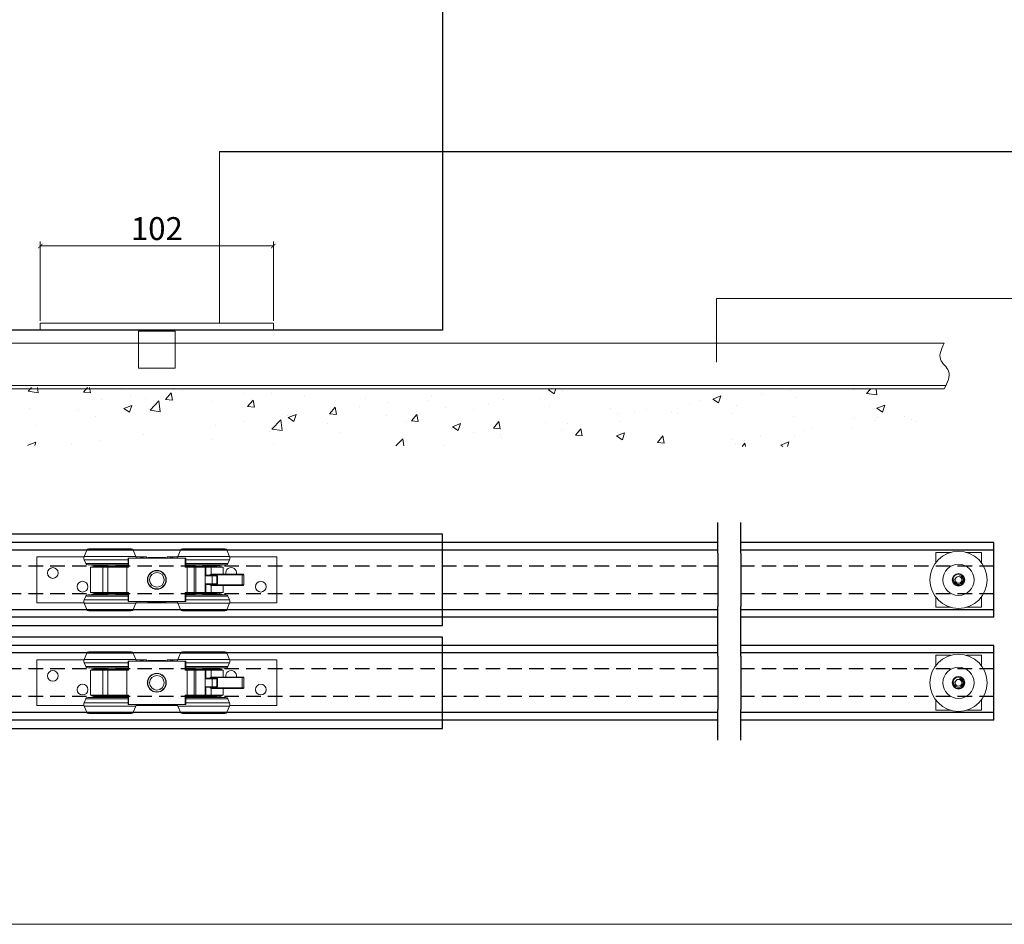
# Model space of a CAD drawing. Units: millimetres. Extents: x 3240 to 4373, y 1031 to 1822.
# Drawn here: x 3560 to 3991, y 1031 to 1426 of the extents above; entities that cross this region are included whole.
import ezdxf

# ---------------------------------------------------------------- set-up
doc = ezdxf.new("R2010")
doc.units = ezdxf.units.MM
doc.linetypes.add('HIDDEN', pattern=[9.525, 6.35, -3.175])
doc.layers.get('0').update_dxf_attribs({"lineweight": 0})
for name, color, linetype, lineweight in [('Border', 7, 'Continuous', 0), ('Dims', 7, 'Continuous', 0), ('Gear', 7, 'Continuous', 0), ('Hatching', 7, 'Continuous', 0)]:
    doc.layers.add(name, color=color, linetype=linetype, lineweight=lineweight)
for name, color, linetype in [('Channel', 6, 'Continuous'), ('Door', 4, 'Continuous'), ('Notes', 7, 'Continuous'), ('Track', 5, 'Continuous')]:
    doc.layers.add(name, color=color, linetype=linetype)
doc.styles.add('ROMANS', font='ARIAL.TTF')
doc.styles.get("Standard").update_dxf_attribs({"font": 'ARIAL.TTF'})
doc.linetypes.add('Amzigzag', pattern='A,0.0001,[136,genltshp.shx,S=0.04,R=0,X=0,Y=0],-11', length=11.0001)
doc.dimstyles.new('DIMSTYLE', dxfattribs={"dimtxt": 5.5, "dimasz": 3, "dimexe": 2, "dimexo": 1, "dimgap": 2.5, "dimtad": 1, "dimdec": 0, "dimrnd": 1e-08, "dimzin": 0, "dimdsep": 46, "dimtxsty": 'ROMANS', "dimblk": 'ARCHTICK', "dimcen": 0.09, "dimclrd": 7, "dimclre": 7, "dimclrt": 256, "dimadec": 0, "dimazin": 0, "dimtfac": 2, "dimtdec": 0, "dimtmove": 0, "dimatfit": 3, "dimfxl": 0, "dimtolj": 1, "dimtzin": 0, "dimlwd": 0, "dimlwe": 0, "dimarcsym": 0})

# ---------------------------------------------------------------- blocks, each defined once
blk = doc.blocks.new('Hanger TR')
at = {"color": 3}
for p, q in [((2153.07, 579.32), (2151.88, 576.65)), ((2173.38, 579.32), (2153.07, 579.32)), ((2172.47, 579.92), (2153.99, 579.92)), ((2173.38, 579.32), (2174.57, 576.65)), ((2194.07, 579.32), (2192.88, 576.65)), ((2214.38, 579.32), (2194.07, 579.32)), ((2213.47, 579.92), (2194.99, 579.92)), ((2214.38, 579.32), (2215.57, 576.65)), ((2131.23, 576.42), (2151.8, 576.42)), ((2131.23, 576.42), (2131.23, 556.42)), ((2174.57, 576.65), (2151.88, 576.65)), ((2171.12, 575.18), (2151.88, 575.18)), ((2152.63, 573.51), (2151.88, 575.18)), ((2171.12, 573.51), (2152.63, 573.51)), ((2171.32, 575.92), (2171.12, 575.92)), ((2171.12, 571.92), (2171.12, 575.92)), ((2196.14, 575.92), (2171.32, 575.92)), ((2171.32, 571.92), (2171.32, 575.92)), ((2174.66, 576.42), (2176.73, 576.42)), ((2176.73, 576.42), (2177.23, 576.42)), ((2176.73, 576.42), (2176.73, 575.92)), ((2177.73, 576.42), (2177.23, 576.42)), ((2177.23, 575.92), (2177.23, 576.42)), ((2177.73, 576.42), (2179.23, 576.42)), ((2177.73, 575.92), (2177.73, 576.42)), ((2179.23, 576.42), (2179.23, 575.92)), ((2179.73, 576.22), (2181.23, 576.22)), ((2179.73, 575.92), (2179.73, 576.22)), ((2181.23, 576.22), (2182.73, 576.22)), ((2181.23, 575.92), (2181.23, 576.22)), ((2182.73, 576.22), (2182.98, 576.22)), ((2182.73, 575.92), (2182.73, 576.22)), ((2182.98, 576.22), (2184.48, 576.22)), ((2182.98, 575.92), (2182.98, 576.22)), ((2184.48, 576.22), (2184.73, 576.22)), ((2184.48, 575.92), (2184.48, 576.22)), ((2184.73, 576.22), (2186.23, 576.22)), ((2184.73, 575.92), (2184.73, 576.22)), ((2186.23, 576.22), (2187.73, 576.22)), ((2186.23, 575.92), (2186.23, 576.22)), ((2187.73, 575.92), (2187.73, 576.22)), ((2188.23, 575.92), (2188.23, 576.42)), ((2188.23, 576.42), (2189.73, 576.42)), ((2190.23, 576.42), (2189.73, 576.42)), ((2189.73, 576.42), (2189.73, 575.92)), ((2190.23, 576.42), (2190.23, 575.92)), ((2190.23, 576.42), (2190.73, 576.42)), ((2190.73, 576.42), (2192.8, 576.42)), ((2190.73, 575.92), (2190.73, 576.42)), ((2215.57, 576.65), (2192.88, 576.65)), ((2196.14, 571.92), (2196.14, 575.92)), ((2196.34, 575.92), (2196.14, 575.92)), ((2196.34, 571.92), (2196.34, 575.92)), ((2215.57, 575.18), (2196.34, 575.18)), ((2214.83, 573.51), (2196.34, 573.51)), ((2214.83, 573.51), (2215.57, 575.18)), ((2215.66, 576.42), (2236.23, 576.42)), ((2236.23, 576.42), (2236.23, 556.42)), ((2153.54, 572.92), (2171.12, 572.92)), ((2159.23, 572.42), (2153.73, 572.92)), ((2154.73, 571.92), (2160.03, 571.92)), ((2154.73, 571.92), (2154.73, 560.92)), ((2171.12, 572.17), (2155.23, 572.17)), ((2155.23, 571.92), (2155.23, 572.17)), ((2156.23, 572.69), (2156.23, 572.17)), ((2158.23, 572.51), (2158.23, 572.17)), ((2167.23, 572.42), (2159.23, 572.42)), ((2162.31, 571.92), (2160.03, 571.92)), ((2160.03, 571.92), (2160.03, 560.92)), ((2160.23, 572.17), (2160.23, 572.42)), ((2170.53, 571.92), (2162.31, 571.92)), ((2162.31, 571.92), (2162.31, 560.92)), ((2166.22, 572.17), (2166.22, 572.42)), ((2167.23, 572.42), (2171.12, 572.77)), ((2171.32, 571.92), (2170.53, 571.92)), ((2170.53, 571.92), (2170.53, 560.92)), ((2196.93, 571.92), (2196.14, 571.92)), ((2196.34, 572.92), (2213.91, 572.92)), ((2200.23, 572.42), (2196.34, 572.77)), ((2212.23, 572.17), (2196.34, 572.17)), ((2196.93, 571.92), (2196.93, 560.92)), ((2200.07, 571.92), (2196.93, 571.92)), ((2200.77, 571.92), (2200.07, 571.92)), ((2200.07, 560.92), (2200.07, 571.92)), ((2208.23, 572.42), (2200.23, 572.42)), ((2204.94, 571.92), (2200.77, 571.92)), ((2200.77, 560.92), (2200.77, 571.92)), ((2201.23, 572.17), (2201.23, 572.42)), ((2205.15, 571.92), (2204.94, 571.92)), ((2204.94, 568.19), (2204.94, 571.92)), ((2207.43, 571.92), (2205.15, 571.92)), ((2205.15, 571.92), (2205.15, 568.41)), ((2207.12, 568.42), (2207.12, 568.67)), ((2221.07, 568.67), (2207.12, 568.67)), ((2207.22, 572.17), (2207.22, 572.42)), ((2207.43, 571.92), (2212.73, 571.92)), ((2207.43, 571.92), (2207.43, 568.77)), ((2208.23, 572.42), (2213.73, 572.92)), ((2220.98, 568.92), (2208.7, 568.92)), ((2209.23, 572.17), (2209.23, 572.51)), ((2211.23, 572.17), (2211.23, 572.69)), ((2212.23, 571.92), (2212.23, 572.17)), ((2212.73, 571.92), (2212.73, 568.92)), ((2221.48, 568.92), (2220.98, 568.92)), ((2221.07, 564.17), (2221.07, 568.67)), ((2221.73, 568.67), (2221.07, 568.67)), ((2221.73, 564.17), (2221.73, 568.67)), ((2207.89, 568.17), (2204.94, 568.17)), ((2204.94, 564.67), (2204.94, 568.17)), ((2204.94, 564.67), (2207.89, 564.67)), ((2204.94, 560.92), (2204.94, 564.64)), ((2205.15, 564.42), (2205.15, 560.92)), ((2207.73, 568.42), (2205.22, 568.42)), ((2205.22, 564.42), (2207.73, 564.42)), ((2207.12, 564.17), (2207.12, 564.42)), ((2207.73, 568.42), (2209.47, 568.42)), ((2209.47, 564.42), (2207.73, 564.42)), ((2207.89, 564.67), (2207.89, 568.17)), ((2207.89, 568.17), (2210.02, 568.17)), ((2210.02, 564.67), (2207.89, 564.67)), ((2210.02, 568.17), (2210.32, 568.17)), ((2210.02, 564.67), (2210.02, 568.17)), ((2210.32, 564.67), (2210.02, 564.67)), ((2210.32, 564.67), (2210.32, 568.17)), ((2159.23, 560.42), (2153.73, 559.92)), ((2154.73, 560.92), (2160.03, 560.92)), ((2155.23, 560.92), (2155.23, 560.67)), ((2155.23, 560.67), (2171.12, 560.67)), ((2156.23, 560.67), (2156.23, 560.14)), ((2158.23, 560.67), (2158.23, 560.33)), ((2159.23, 560.42), (2167.23, 560.42)), ((2162.31, 560.92), (2160.03, 560.92)), ((2160.23, 560.42), (2160.23, 560.67)), ((2170.53, 560.92), (2162.31, 560.92)), ((2166.22, 560.42), (2166.22, 560.67)), ((2167.23, 560.42), (2171.12, 560.06)), ((2171.32, 560.92), (2170.53, 560.92)), ((2171.12, 556.92), (2171.12, 560.92)), ((2171.32, 560.92), (2171.32, 556.92)), ((2196.93, 560.92), (2196.14, 560.92)), ((2196.14, 560.92), (2196.14, 556.92)), ((2196.34, 556.92), (2196.34, 560.92)), ((2196.34, 560.67), (2212.23, 560.67)), ((2200.23, 560.42), (2196.34, 560.06)), ((2200.07, 560.92), (2196.93, 560.92)), ((2200.07, 560.92), (2200.77, 560.92)), ((2200.23, 560.42), (2208.23, 560.42)), ((2204.94, 560.92), (2200.77, 560.92)), ((2201.23, 560.42), (2201.23, 560.67)), ((2205.15, 560.92), (2204.94, 560.92)), ((2207.43, 560.92), (2205.15, 560.92)), ((2221.07, 564.17), (2207.12, 564.17)), ((2207.22, 560.42), (2207.22, 560.67)), ((2207.43, 564.06), (2207.43, 560.92)), ((2207.43, 560.92), (2212.73, 560.92)), ((2208.23, 560.42), (2213.73, 559.92)), ((2220.98, 563.92), (2208.7, 563.92)), ((2209.23, 560.33), (2209.23, 560.67)), ((2211.23, 560.14), (2211.23, 560.67)), ((2212.23, 560.92), (2212.23, 560.67)), ((2212.73, 563.92), (2212.73, 560.92)), ((2221.48, 563.92), (2220.98, 563.92)), ((2221.73, 564.17), (2221.07, 564.17)), ((2131.23, 556.42), (2151.8, 556.42)), ((2152.63, 559.32), (2151.88, 557.65)), ((2151.88, 557.65), (2171.12, 557.65)), ((2151.88, 556.18), (2174.57, 556.18)), ((2153.07, 553.51), (2151.88, 556.18)), ((2152.63, 559.32), (2171.12, 559.32)), ((2171.12, 559.92), (2153.54, 559.92)), ((2171.32, 556.92), (2171.12, 556.92)), ((2196.14, 556.92), (2171.32, 556.92)), ((2173.38, 553.51), (2174.57, 556.18)), ((2174.66, 556.42), (2192.8, 556.42)), ((2179.73, 556.92), (2179.73, 556.62)), ((2181.23, 556.62), (2179.73, 556.62)), ((2181.23, 556.92), (2181.23, 556.62)), ((2182.73, 556.62), (2181.23, 556.62)), ((2182.73, 556.92), (2182.73, 556.62)), ((2182.98, 556.62), (2182.73, 556.62)), ((2182.98, 556.92), (2182.98, 556.62)), ((2184.48, 556.62), (2182.98, 556.62)), ((2184.48, 556.92), (2184.48, 556.62)), ((2184.73, 556.62), (2184.48, 556.62)), ((2184.73, 556.92), (2184.73, 556.62)), ((2186.23, 556.62), (2184.73, 556.62)), ((2186.23, 556.92), (2186.23, 556.62)), ((2187.73, 556.62), (2186.23, 556.62)), ((2187.73, 556.92), (2187.73, 556.62)), ((2192.88, 556.18), (2215.57, 556.18)), ((2194.07, 553.51), (2192.88, 556.18)), ((2196.34, 556.92), (2196.14, 556.92)), ((2213.91, 559.92), (2196.34, 559.92)), ((2196.34, 559.32), (2214.83, 559.32)), ((2196.34, 557.65), (2215.57, 557.65)), ((2214.38, 553.51), (2215.57, 556.18)), ((2214.83, 559.32), (2215.57, 557.65)), ((2215.66, 556.42), (2236.23, 556.42)), ((2153.07, 553.51), (2173.38, 553.51)), ((2153.99, 552.92), (2172.47, 552.92)), ((2194.07, 553.51), (2214.38, 553.51)), ((2194.99, 552.92), (2213.47, 552.92))]:
    blk.add_line(p, q, dxfattribs=at)
at = {"color": 3, "flags": 128}
for points in [[(2207.43, 568.77), (2207.41, 568.77), (2207.4, 568.77), (2207.38, 568.77), (2207.37, 568.76), (2207.35, 568.76), (2207.34, 568.76), (2207.32, 568.76), (2207.31, 568.75), (2207.3, 568.75), (2207.28, 568.75), (2207.27, 568.74), (2207.25, 568.74), (2207.24, 568.74), (2207.23, 568.73), (2207.21, 568.73), (2207.2, 568.72), (2207.19, 568.72), (2207.18, 568.71), (2207.16, 568.71), (2207.15, 568.7), (2207.14, 568.7), (2207.13, 568.69), (2207.12, 568.68), (2207.12, 568.67)], [(2208.7, 568.92), (2208.65, 568.92), (2208.61, 568.91), (2208.56, 568.91), (2208.51, 568.91), (2208.46, 568.91), (2208.41, 568.9), (2208.36, 568.9), (2208.31, 568.9), (2208.26, 568.89), (2208.21, 568.89), (2208.16, 568.88), (2208.11, 568.88), (2208.05, 568.87), (2208, 568.86), (2207.94, 568.85), (2207.89, 568.85), (2207.83, 568.84), (2207.78, 568.83), (2207.72, 568.82), (2207.66, 568.81), (2207.6, 568.8), (2207.55, 568.79), (2207.49, 568.78), (2207.43, 568.77)], [(2204.94, 568.18), (2204.94, 568.2), (2204.94, 568.21), (2204.95, 568.23), (2204.95, 568.25), (2204.96, 568.26), (2204.97, 568.28), (2204.97, 568.29), (2204.98, 568.3), (2204.99, 568.31), (2205, 568.32), (2205, 568.33), (2205.01, 568.34), (2205.02, 568.34), (2205.03, 568.35), (2205.04, 568.36), (2205.05, 568.37), (2205.06, 568.37), (2205.07, 568.38), (2205.08, 568.39), (2205.1, 568.39), (2205.11, 568.4), (2205.12, 568.4), (2205.13, 568.4), (2205.15, 568.41)], [(2205.15, 564.42), (2205.13, 564.43), (2205.12, 564.43), (2205.11, 564.44), (2205.1, 564.44), (2205.08, 564.45), (2205.07, 564.45), (2205.06, 564.46), (2205.05, 564.47), (2205.04, 564.47), (2205.03, 564.48), (2205.02, 564.49), (2205.01, 564.5), (2205, 564.5), (2205, 564.51), (2204.99, 564.52), (2204.98, 564.53), (2204.97, 564.54), (2204.97, 564.55), (2204.96, 564.57), (2204.95, 564.59), (2204.95, 564.6), (2204.94, 564.62), (2204.94, 564.63), (2204.94, 564.65)], [(2205.15, 568.41), (2205.15, 568.41), (2205.15, 568.41), (2205.16, 568.41), (2205.16, 568.41), (2205.16, 568.41), (2205.16, 568.41), (2205.17, 568.41), (2205.17, 568.41), (2205.17, 568.41), (2205.18, 568.41), (2205.18, 568.41), (2205.18, 568.41), (2205.19, 568.41), (2205.19, 568.41), (2205.19, 568.41), (2205.19, 568.42), (2205.2, 568.42), (2205.2, 568.42), (2205.2, 568.42), (2205.21, 568.42), (2205.21, 568.42), (2205.21, 568.42), (2205.22, 568.42), (2205.22, 568.42)], [(2205.22, 564.42), (2205.22, 564.42), (2205.21, 564.42), (2205.21, 564.42), (2205.21, 564.42), (2205.2, 564.42), (2205.2, 564.42), (2205.2, 564.42), (2205.19, 564.42), (2205.19, 564.42), (2205.19, 564.42), (2205.19, 564.42), (2205.18, 564.42), (2205.18, 564.42), (2205.18, 564.42), (2205.17, 564.42), (2205.17, 564.42), (2205.17, 564.42), (2205.16, 564.42), (2205.16, 564.42), (2205.16, 564.42), (2205.16, 564.42), (2205.15, 564.42), (2205.15, 564.42), (2205.15, 564.42)], [(2209.47, 568.42), (2209.49, 568.42), (2209.51, 568.42), (2209.53, 568.42), (2209.56, 568.41), (2209.58, 568.41), (2209.6, 568.41), (2209.62, 568.41), (2209.64, 568.41), (2209.66, 568.41), (2209.68, 568.4), (2209.71, 568.4), (2209.73, 568.4), (2209.75, 568.4), (2209.77, 568.39), (2209.79, 568.39), (2209.81, 568.38), (2209.83, 568.38), (2209.85, 568.37), (2209.88, 568.37), (2209.9, 568.36), (2209.92, 568.36), (2209.94, 568.35), (2209.96, 568.34), (2209.98, 568.33)], [(2209.98, 564.5), (2209.96, 564.49), (2209.94, 564.48), (2209.92, 564.48), (2209.9, 564.47), (2209.88, 564.46), (2209.85, 564.46), (2209.83, 564.45), (2209.81, 564.45), (2209.79, 564.44), (2209.77, 564.44), (2209.75, 564.44), (2209.73, 564.43), (2209.71, 564.43), (2209.68, 564.43), (2209.66, 564.42), (2209.64, 564.42), (2209.62, 564.42), (2209.6, 564.42), (2209.58, 564.42), (2209.56, 564.42), (2209.53, 564.42), (2209.51, 564.42), (2209.49, 564.42), (2209.47, 564.42)], [(2209.98, 568.33), (2209.99, 568.33), (2210.01, 568.32), (2210.02, 568.31), (2210.04, 568.31), (2210.05, 568.3), (2210.07, 568.3), (2210.08, 568.29), (2210.1, 568.28), (2210.11, 568.27), (2210.12, 568.27), (2210.14, 568.26), (2210.15, 568.25), (2210.17, 568.25), (2210.18, 568.24), (2210.19, 568.23), (2210.21, 568.22), (2210.22, 568.22), (2210.24, 568.21), (2210.25, 568.2), (2210.26, 568.2), (2210.28, 568.19), (2210.29, 568.18), (2210.31, 568.17), (2210.32, 568.17)], [(2210.32, 564.67), (2210.31, 564.66), (2210.29, 564.65), (2210.28, 564.64), (2210.26, 564.64), (2210.25, 564.63), (2210.24, 564.62), (2210.22, 564.61), (2210.21, 564.61), (2210.19, 564.6), (2210.18, 564.59), (2210.17, 564.59), (2210.15, 564.58), (2210.14, 564.57), (2210.12, 564.56), (2210.11, 564.56), (2210.1, 564.55), (2210.08, 564.54), (2210.07, 564.54), (2210.05, 564.53), (2210.04, 564.52), (2210.02, 564.52), (2210.01, 564.51), (2209.99, 564.5), (2209.98, 564.5)], [(2207.43, 564.06), (2207.41, 564.06), (2207.4, 564.06), (2207.38, 564.06), (2207.37, 564.07), (2207.35, 564.07), (2207.34, 564.07), (2207.32, 564.08), (2207.31, 564.08), (2207.3, 564.08), (2207.28, 564.09), (2207.27, 564.09), (2207.25, 564.09), (2207.24, 564.1), (2207.23, 564.1), (2207.21, 564.1), (2207.2, 564.11), (2207.19, 564.11), (2207.18, 564.12), (2207.16, 564.12), (2207.15, 564.13), (2207.14, 564.14), (2207.13, 564.14), (2207.12, 564.15), (2207.12, 564.17)], [(2208.7, 563.92), (2208.65, 563.92), (2208.61, 563.92), (2208.56, 563.92), (2208.51, 563.92), (2208.46, 563.92), (2208.41, 563.93), (2208.36, 563.93), (2208.31, 563.93), (2208.26, 563.94), (2208.21, 563.94), (2208.16, 563.95), (2208.11, 563.96), (2208.05, 563.96), (2208, 563.97), (2207.94, 563.98), (2207.89, 563.98), (2207.83, 563.99), (2207.78, 564), (2207.72, 564.01), (2207.66, 564.02), (2207.6, 564.03), (2207.55, 564.04), (2207.49, 564.05), (2207.43, 564.06)]]:
    blk.add_lwpolyline(points, dxfattribs=at)
at = {"color": 3}
for centre, radius in [((2138.23, 569.42), 2.35), ((2183.73, 566.42), 4.1), ((2183.73, 566.42), 4), ((2183.73, 566.42), 3.2), ((2151.23, 563.42), 2.35), ((2229.23, 563.42), 2.35)]:
    blk.add_circle(centre, radius, dxfattribs=at)
for centre, radius, start, end in [((2153.99, 578.92), 1, 90, 156), ((2172.47, 578.92), 1, 24, 90), ((2194.99, 578.92), 1, 90, 156), ((2213.47, 578.92), 1, 24, 90), ((2153.53, 575.92), 1.8, 156, 204), ((2153.54, 573.92), 1, 204, 270), ((2172.93, 575.92), 1.8, 0, 24), ((2194.53, 575.92), 1.8, 156, 180), ((2213.91, 573.92), 1, 270, 336), ((2213.93, 575.92), 1.8, 336, 24), ((2216.23, 569.42), 2.35, 347.7155, 192.2845), ((2221.48, 568.67), 0.25, 0, 90), ((2221.48, 564.17), 0.25, 270, 0), ((2153.53, 556.92), 1.8, 156, 204), ((2153.54, 558.92), 1, 90, 156), ((2172.93, 556.92), 1.8, 336, 0), ((2194.53, 556.92), 1.8, 180, 204), ((2213.91, 558.92), 1, 24, 90), ((2213.93, 556.92), 1.8, 336, 24), ((2153.99, 553.92), 1, 204, 270), ((2172.47, 553.92), 1, 270, 336), ((2194.99, 553.92), 1, 204, 270), ((2213.47, 553.92), 1, 270, 336)]:
    blk.add_arc(centre, radius, start, end, dxfattribs=at)
for centre, major_axis, ratio, start_param, end_param in [((2220.98, 568.67), (0, 0.25), 0.34202, 4.712389, 6.283185), ((2207.73, 568.17), (0, 0.25), 0.642788, 4.712389, 6.283185), ((2207.73, 564.67), (0, -0.25), 0.642788, 0, 1.570796), ((2209.86, 568.17), (0, -0.25), 0.642788, 1.570796, 2.303619), ((2209.86, 564.67), (0, 0.25), 0.642788, 3.979566, 4.712389), ((2220.98, 564.17), (0, -0.25), 0.34202, 0, 1.570796)]:
    blk.add_ellipse(centre, major_axis=major_axis, ratio=ratio, start_param=start_param, end_param=end_param, dxfattribs=at)
blk = doc.blocks.new('287 Top')
at = {"color": 190}
for p, q in [((-11.22, 22.5), (-12, 22.5)), ((-12, 22.5), (-12, 16)), ((-11.22, 22.5), (-7.5, 22.5)), ((7.5, 22.5), (11.21, 22.5)), ((12, 22.5), (11.21, 22.5)), ((12, 22.5), (12, 16)), ((-12, 9), (-12, 2.5)), ((12, 9), (12, 2.5)), ((-11.22, 2.5), (-12, 2.5)), ((-11.22, 2.5), (-7.5, 2.5)), ((7.5, 2.5), (11.21, 2.5)), ((12, 2.5), (11.21, 2.5))]:
    blk.add_line(p, q, dxfattribs=at)
for radius in [12.5, 6.85, 2.75, 2.5, 1.5]:
    blk.add_circle((0, 12.5), radius, dxfattribs=at)
blk.add_arc((0, 12.5), 2.02, 14.0247, 284.0247, dxfattribs=at)
blk = doc.blocks.new('_ArchTick')
at = {"color": 0, "linetype": 'ByBlock', "const_width": 0.15}
blk.add_lwpolyline([(-0.5, -0.5), (0.5, 0.5)], dxfattribs=at)
blk = doc.blocks.new('*D64')
at = {"layer": 'Defpoints', "color": 0}
for p in [(3671.24, 1327.07), (3569.24, 1293.31), (3671.24, 1293.31)]:
    blk.add_point(p, dxfattribs=at)
at = {"layer": 'Dims', "color": 7, "lineweight": 0}
for p, q in [((3569.24, 1294.31), (3569.24, 1329.07)), ((3569.24, 1327.07), (3671.24, 1327.07)), ((3671.24, 1294.31), (3671.24, 1329.07))]:
    blk.add_line(p, q, dxfattribs=at)
at = {"layer": 'Dims', "color": 7, "lineweight": 0, "xscale": 2, "yscale": 2, "zscale": 2, "rotation": 180}
blk.add_blockref('_ArchTick', (3569.24, 1327.07), dxfattribs=at)
at = {"layer": 'Dims', "color": 7, "lineweight": 0, "xscale": 2, "yscale": 2, "zscale": 2}
blk.add_blockref('_ArchTick', (3671.24, 1327.07), dxfattribs=at)
at = {"layer": 'Dims', "lineweight": 0, "insert": (3620.24, 1334.68), "char_height": 10, "attachment_point": 5}
blk.add_mtext('\\A1;102', dxfattribs=at)
blk = doc.blocks.new('106R-94 Guide Side')
at = {"color": 30, "lineweight": 5}
for p, q in [((-51, 3), (51, 3)), ((-51, 3), (-51, 0)), ((-51, 0), (51, 0)), ((51, 3), (51, 0)), ((8, -0.5), (-8, -0.5)), ((-8, -0.5), (-8, -16.7)), ((4.725, 0), (4.725, -0.5)), ((8, -0.5), (8, -16.7)), ((8, -16.7), (-8, -16.7))]:
    blk.add_line(p, q, dxfattribs=at)

msp = doc.modelspace()

# ---------------------------------------------------------------- hatches: boundary and pattern name
at = {"layer": 'Hatching', "lineweight": 0}
h = msp.add_hatch(dxfattribs=at)
h.set_pattern_fill('AR-CONC', scale=5, style=0)
h.set_pattern_definition([(50, (4098.478, 2513.536), (35.863, -3.1376), [3.75, -41.25]), (355, (4098.478, 2513.536), (-6.9376, 37.6096), [3, -33]), (100.4514, (4101.467, 2513.274), (28.9255, 34.472), [3.187, -35.0571]), (46.1842, (4098.48, 2523.536), (53.362, -8.276), [5.625, -61.875]), (96.6356, (4102.925, 2522.846), (46.7331, 48.7059), [4.7805, -52.5856]), (351.184, (4098.48, 2523.536), (46.733, 48.706), [4.5, -49.5]), (21, (4103.478, 2521.036), (29.84535, -20.13094), [3.75, -41.25]), (326, (4103.478, 2521.036), (12.1658, 36.2575), [3, -33]), (71.4514, (4105.965, 2519.358), (42.0111, 16.1265), [3.187, -35.0571]), (37.5, (4098.478, 2513.536), (0.60799, 16.64469), [0, -32.6, 0, -33.5, 0, -33.125]), (7.5, (4098.478, 2513.536), (13.15348, 19.72059), [0, -19.1, 0, -31.85, 0, -12.625]), (327.5, (4087.328, 2513.536), (26.69112, -1.12774), [0, -12.5, 0, -39, 0, -51.75]), (317.5, (4082.328, 2513.536), (29.1593, 5.00525), [0, -16.25, 0, -25.9, 0, -36.75])])
h.paths.add_polyline_path([(3964.72, 1264.43), (3923.37, 1264.43), (3923.37, 1239.41), (3964.72, 1239.49)])
h.paths.add_polyline_path([(3923.37, 1264.43), (3265.85, 1265.86), (3266.77, 1240.15), (3923.37, 1239.41)])
h.paths.add_polyline_path([(3293.4, 1284.43), (3264.93, 1284.69), (3265.85, 1265.86), (3293.4, 1264.49)])

# ---------------------------------------------------------------- linework, layer by layer
at = {"layer": 'Border'}
msp.add_line((4373.25, 1030.5), (3240.25, 1030.5), dxfattribs=at)
at = {"layer": 'Channel', "lineweight": 0}
msp.add_line((3293.4, 1284.6), (3964.72, 1284.6), dxfattribs=at)
at = {"layer": 'Channel', "lineweight": 0, "ltscale": 25.450474}
msp.add_line((3293.4, 1266.1), (3965.49, 1266.1), dxfattribs=at)
at = {"layer": 'Channel', "lineweight": 0}
msp.add_spline([(3964.72, 1284.6), (3963.12, 1277.53), (3966.63, 1272.38), (3964.72, 1264.6)], degree=3, dxfattribs=at)
at = {"layer": 'Door'}
for p, q in [((3745.24, 1597.88), (3745.24, 1290.3)), ((3745.24, 1290.3), (3293.4, 1290.31)), ((3745.24, 1201.1), (3293.4, 1201.1)), ((3745.24, 1161.1), (3745.24, 1201.1)), ((3293.4, 1161.1), (3745.24, 1161.1)), ((3745.24, 1156.1), (3293.4, 1156.1)), ((3745.24, 1116.1), (3745.24, 1156.1)), ((3293.4, 1116.1), (3745.24, 1116.1))]:
    msp.add_line(p, q, dxfattribs=at)
at = {"layer": 'Notes', "color": 7, "lineweight": 0}
msp.add_line((3647.62, 1368.32), (3647.62, 1293.31), dxfattribs=at)
at = {"layer": 'Notes'}
msp.add_line((3647.62, 1368.32), (4024.45, 1368.32), dxfattribs=at)
at = {"layer": 'Notes', "lineweight": 0}
for p, q in [((4024.45, 1304.07), (3865.03, 1304.07)), ((3865.03, 1304.07), (3865.03, 1276.33))]:
    msp.add_line(p, q, dxfattribs=at)
at = {"layer": 'Notes', "color": 6, "lineweight": 0}
msp.add_line((3293.4, 1264.6), (3964.72, 1264.6), dxfattribs=at)
at = {"layer": 'Track', "color": 7}
for p, q in [((3865.71, 1192.74), (3865.71, 1206.17)), ((3875.71, 1192.74), (3875.71, 1206.17)), ((3865.71, 1156.04), (3865.71, 1169.47)), ((3875.71, 1156.04), (3875.71, 1169.47)), ((3865.71, 1147.74), (3865.71, 1161.17)), ((3875.71, 1147.74), (3875.71, 1161.17)), ((3865.71, 1111.04), (3865.71, 1124.47)), ((3875.71, 1111.04), (3875.71, 1124.47))]:
    msp.add_line(p, q, dxfattribs=at)
at = {"layer": 'Track'}
for p, q in [((3865.71, 1197.45), (3293.4, 1197.45)), ((3865.71, 1194.15), (3293.4, 1194.15)), ((3986.47, 1197.45), (3875.71, 1197.45)), ((3986.47, 1194.15), (3875.71, 1194.15)), ((3986.47, 1164.76), (3986.47, 1197.45)), ((3865.71, 1168.05), (3293.4, 1168.05)), ((3986.47, 1168.05), (3875.71, 1168.05)), ((3865.71, 1164.76), (3293.4, 1164.76)), ((3986.47, 1164.76), (3875.71, 1164.76)), ((3865.71, 1152.45), (3293.4, 1152.45)), ((3986.47, 1152.45), (3875.71, 1152.45)), ((3986.47, 1119.76), (3986.47, 1152.45)), ((3865.71, 1149.15), (3293.4, 1149.15)), ((3986.47, 1149.15), (3875.71, 1149.15)), ((3865.71, 1123.05), (3293.4, 1123.05)), ((3986.47, 1123.05), (3875.71, 1123.05)), ((3865.71, 1119.76), (3293.4, 1119.76)), ((3986.47, 1119.76), (3875.71, 1119.76))]:
    msp.add_line(p, q, dxfattribs=at)
at = {"layer": 'Track', "color": 7, "linetype": 'Amzigzag', "ltscale": 2}
for p, q in [((3865.71, 1192.74), (3865.71, 1169.47)), ((3875.71, 1192.74), (3875.71, 1169.47)), ((3865.71, 1147.74), (3865.71, 1124.47)), ((3875.71, 1147.74), (3875.71, 1124.47))]:
    msp.add_line(p, q, dxfattribs=at)
at = {"layer": 'Track', "linetype": 'HIDDEN'}
for p, q in [((3865.71, 1187.15), (3293.4, 1187.15)), ((3986.47, 1187.15), (3875.71, 1187.15)), ((3865.71, 1175.05), (3293.4, 1175.05)), ((3986.47, 1175.05), (3875.71, 1175.05)), ((3865.71, 1142.15), (3293.4, 1142.15)), ((3986.47, 1142.15), (3875.71, 1142.15)), ((3865.71, 1130.05), (3293.4, 1130.05)), ((3986.47, 1130.05), (3875.71, 1130.05))]:
    msp.add_line(p, q, dxfattribs=at)

# ---------------------------------------------------------------- block references
at = {"layer": 'Gear', "lineweight": 0}
msp.add_blockref('106R-94 Guide Side', (3620.24, 1290.31), dxfattribs=at)
at = {"layer": 'Gear'}
for p in [(1436.51, 614.69), (1436.51, 569.69)]:
    msp.add_blockref('Hanger TR', p, dxfattribs=at)
at = {"layer": 'Gear', "xscale": -1, "rotation": 270}
for p in [(3958.5, 1181.1), (3958.5, 1136.1)]:
    msp.add_blockref('287 Top', p, dxfattribs=at)

# ---------------------------------------------------------------- dimensions: what is measured, and where the dimension line sits
at = {"layer": 'Dims', "color": 7, "lineweight": 0}
dim = msp.add_linear_dim(base=(3671.24, 1327.07), p1=(3569.24, 1293.31), p2=(3671.24, 1293.31), dimstyle='DIMSTYLE', override={"dimtxt": 10, "dimasz": 2, "dimtxsty": 'Standard', "dimarcsym": 1}, dxfattribs=at)
dim.commit()
dim.dimension.update_dxf_attribs({"geometry": '*D64', "text_midpoint": (3620.24, 1334.68)})

doc.saveas('drawing.dxf')
